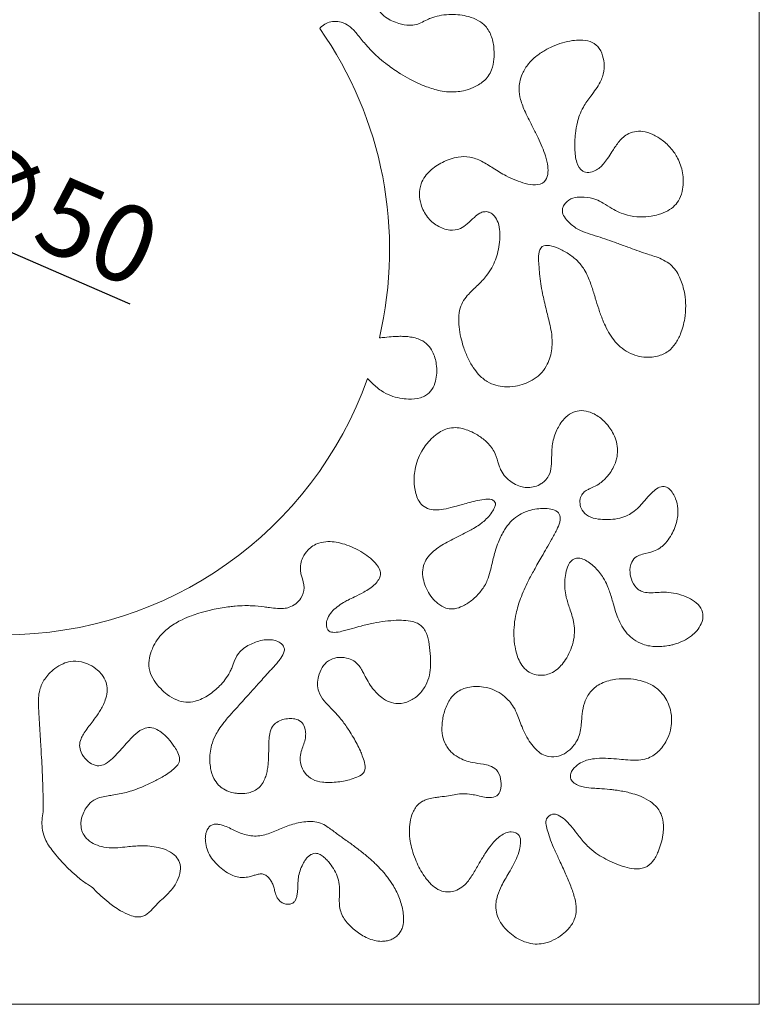
# Model space of a CAD drawing. Units: millimetres. Extents: x 0 to 594, y 0 to 420.
# Drawn here: x 177 to 225, y 181 to 245 of the extents above; entities that cross this region are included whole.
import ezdxf

# ---------------------------------------------------------------- set-up
doc = ezdxf.new("R2010")
doc.units = ezdxf.units.MM
doc.header["$PDSIZE"] = -1
doc.dimstyles.new('Tarifa ACAD', dxfattribs={"dimtxt": 5, "dimasz": 2, "dimexe": 0.18, "dimexo": 1, "dimgap": 1, "dimtad": 1, "dimdec": 0, "dimrnd": 0.5, "dimzin": 0, "dimdsep": 46, "dimtxsty": 'Standard', "dimblk": 'DOT', "dimcen": 0.09, "dimse1": 1, "dimse2": 1, "dimadec": 0, "dimazin": 0, "dimtfac": 1, "dimtdec": 0, "dimtofl": 0, "dimtmove": 0, "dimatfit": 3, "dimfxl": 1, "dimtolj": 1, "dimtzin": 0, "dimarcsym": 0})

# ---------------------------------------------------------------- blocks, each defined once
blk = doc.blocks.new('_Dot')
at = {"color": 0, "linetype": 'ByBlock', "lineweight": -2}
blk.add_line((-0.5, 0), (-1, 0), dxfattribs=at)
at = {"color": 0, "linetype": 'ByBlock', "const_width": 0.5}
blk.add_lwpolyline([(-0.25, 0, 1), (0.25, 0, 1)], format="xyb", close=True, dxfattribs=at)
blk = doc.blocks.new('*D18')
at = {"color": 0, "lineweight": -2}
blk.add_line((184.486, 226.517), (155.236, 239.236), dxfattribs=at)
at = {"layer": 'Defpoints', "color": 0}
for p in [(153.402, 240.034), (199.255, 220.095)]:
    blk.add_point(p, dxfattribs=at)
at = {"color": 0, "lineweight": -2, "xscale": 2, "yscale": 2, "zscale": 2, "rotation": 156.4987100790762}
blk.add_blockref('_Dot', (153.402, 240.034), dxfattribs=at)
at = {"color": 0, "insert": (179.234, 232.618), "char_height": 5, "attachment_point": 5, "rotation": 336.49871}
blk.add_mtext('\\A1;∅50', dxfattribs=at)

msp = doc.modelspace()

# ---------------------------------------------------------------- linework, layer by layer
at = {"color": 7, "linetype": 'Continuous', "lineweight": 15}
for p, q in [((225.328, 181.065), (225.328, 279.065)), ((176.328, 181.065), (225.328, 181.065))]:
    msp.add_line(p, q, dxfattribs=at)
for start, end in [(346.7456, 35.0625), (270, 340.43684)]:
    msp.add_arc((176.328, 230.065), 25, start, end, dxfattribs=at)
for points, knots in [([(208.964, 251.417), (209.126, 251.248), (209.446, 250.912), (209.736, 250.229), (209.69, 249.448), (209.333, 248.761), (208.826, 248.169), (208.256, 247.735), (207.632, 247.457), (206.826, 247.247), (205.855, 247.164), (204.881, 247.09), (204.168, 247.035), (203.581, 246.99), (202.844, 246.934), (202.142, 246.875), (201.468, 246.832), (201.03, 246.766), (200.636, 246.64), (200.387, 246.337), (200.437, 245.916), (200.679, 245.503), (201.157, 245.055), (201.834, 244.751), (202.522, 244.606), (203.2, 244.687), (203.672, 244.97), (204.216, 245.189), (204.71, 245.305), (205.302, 245.349), (205.891, 245.319), (206.493, 245.207), (207.071, 244.985), (207.631, 244.556), (207.987, 243.887), (208.121, 243.136), (208.111, 242.409), (208.002, 241.81), (207.749, 241.324), (207.35, 240.918), (206.801, 240.584), (206.035, 240.335), (205.296, 240.283), (204.484, 240.393), (203.625, 240.657), (202.775, 241.053), (201.936, 241.539), (201.28, 241.986), (200.683, 242.465), (200.201, 242.905), (199.711, 243.445), (199.245, 244.045), (198.762, 244.592), (198.23, 244.853), (197.738, 244.901), (197.302, 244.824), (196.979, 244.641), (196.836, 244.485), (196.791, 244.427)], [0, 0, 0, 0, 0.0185786, 0.0367844, 0.0573249, 0.0786937, 0.0972715, 0.1192262, 0.1350472, 0.1514328, 0.1853337, 0.2124271, 0.2293369, 0.2422455, 0.2593984, 0.2881526, 0.2984422, 0.3131051, 0.3236406, 0.330376, 0.3425664, 0.3540923, 0.3684862, 0.3938663, 0.412286, 0.4237897, 0.4473354, 0.455253, 0.4705653, 0.4874946, 0.5024132, 0.5173843, 0.5361321, 0.5512076, 0.5726029, 0.5946314, 0.6114704, 0.6303969, 0.6425196, 0.6545574, 0.6752234, 0.6930618, 0.7183398, 0.7334628, 0.7581694, 0.7895469, 0.8080145, 0.8353516, 0.8527244, 0.8689233, 0.8872906, 0.9107088, 0.9296284, 0.9447544, 0.9565849, 0.9685173, 0.9794992, 0.9853586, 0.9853586, 0.9853586, 0.9853586]), ([(218.265, 223.078), (218.415, 223.096), (218.826, 223.144), (219.421, 223.426), (219.919, 223.966), (220.283, 224.689), (220.5, 225.526), (220.568, 226.395), (220.5, 227.232), (220.264, 228.088), (219.8, 228.996), (218.913, 229.542), (217.862, 229.818), (216.944, 230.183), (215.903, 230.552), (215.035, 230.874), (214.193, 231.116), (213.52, 231.365), (212.947, 231.827), (212.374, 232.508), (212.884, 233.439), (213.847, 233.529), (214.65, 233.381), (215.238, 233.073), (215.722, 232.753), (216.239, 232.47), (216.851, 232.257), (217.553, 232.165), (218.226, 232.216), (218.831, 232.345), (219.363, 232.552), (219.845, 232.9), (220.195, 233.387), (220.415, 234.124), (220.402, 235.055), (220.096, 235.949), (219.616, 236.653), (219.069, 237.175), (218.434, 237.559), (217.657, 237.824), (216.759, 237.673), (216.159, 237.042), (215.8, 236.479), (215.497, 236.012), (215.165, 235.573), (214.706, 235.111), (213.821, 235.002), (213.407, 235.799), (213.334, 236.635), (213.363, 237.526), (213.486, 238.256), (213.662, 238.835), (213.931, 239.419), (214.324, 239.96), (214.722, 240.476), (214.983, 240.887), (215.2, 241.399), (215.286, 241.99), (215.186, 242.676), (214.902, 243.268), (214.344, 243.629), (213.755, 243.695), (213.148, 243.647), (212.538, 243.507), (211.939, 243.287), (211.356, 242.994), (210.821, 242.631), (210.31, 242.131), (209.945, 241.562), (209.764, 240.992), (209.711, 240.421), (209.817, 239.751), (210.155, 238.915), (210.576, 238.105), (210.964, 237.362), (211.237, 236.747), (211.464, 236.134), (211.607, 235.535), (211.628, 234.956), (211.419, 234.377), (210.759, 234.23), (210.137, 234.354), (209.497, 234.565), (208.799, 234.89), (208.075, 235.338), (207.332, 235.821), (206.555, 236.123), (205.658, 236.108), (204.916, 235.843), (204.193, 235.413), (203.684, 234.958), (203.323, 234.304), (203.233, 233.662), (203.356, 232.908), (203.726, 232.169), (204.398, 231.581), (205.168, 231.272), (205.897, 231.376), (206.401, 231.752), (206.775, 232.128), (207.085, 232.388), (207.353, 232.529), (207.509, 232.533), (207.617, 232.537)], [0, 0, 0, 0, 0.006241, 0.017053, 0.026264, 0.036094, 0.05021, 0.06168, 0.071987, 0.084683, 0.098271, 0.112926, 0.125893, 0.143202, 0.153641, 0.171523, 0.181326, 0.189986, 0.200666, 0.212394, 0.2219, 0.237685, 0.248281, 0.25574, 0.264831, 0.272287, 0.279972, 0.291464, 0.301247, 0.307732, 0.316954, 0.324616, 0.331942, 0.341274, 0.355907, 0.369668, 0.37964, 0.390851, 0.400614, 0.410104, 0.424364, 0.435087, 0.445004, 0.45208, 0.458029, 0.467685, 0.478848, 0.488055, 0.500488, 0.514102, 0.524526, 0.531024, 0.539017, 0.55097, 0.558492, 0.56594, 0.571009, 0.581379, 0.590074, 0.599454, 0.607477, 0.616313, 0.623443, 0.632616, 0.642038, 0.649716, 0.659535, 0.668592, 0.679078, 0.68709, 0.693065, 0.702586, 0.714781, 0.730111, 0.740315, 0.749384, 0.757873, 0.767319, 0.774575, 0.781929, 0.790294, 0.79944, 0.808351, 0.817956, 0.831199, 0.843453, 0.854558, 0.86502, 0.879789, 0.886473, 0.899793, 0.907337, 0.916898, 0.925896, 0.938609, 0.95012, 0.962142, 0.971719, 0.978983, 0.987664, 0.993696, 0.995633, 1, 1, 1, 1]), ([(207.617, 232.537), (207.691, 232.52), (207.879, 232.476), (208.17, 232.239), (208.406, 231.804), (208.495, 231.209), (208.475, 230.572), (208.343, 229.772), (208.067, 229.022), (207.583, 228.308), (207.06, 227.756), (206.513, 227.266), (206.11, 226.774), (205.873, 226.246), (205.793, 225.656), (205.828, 225.014), (205.935, 224.395), (206.118, 223.734), (206.372, 223.077), (206.707, 222.463), (207.124, 221.916), (207.614, 221.49), (208.207, 221.24), (208.831, 221.14), (209.457, 221.177), (210.063, 221.335), (210.61, 221.583), (211.116, 221.958), (211.496, 222.45), (211.801, 223.139), (211.91, 223.907), (211.848, 224.682), (211.683, 225.413), (211.471, 226.241), (211.325, 226.888), (211.25, 227.224)], [0, 0, 0, 0, 0.010337, 0.026149, 0.049196, 0.076332, 0.107276, 0.135769, 0.186791, 0.214546, 0.252977, 0.290187, 0.314687, 0.339069, 0.368092, 0.394952, 0.426567, 0.453656, 0.488328, 0.522485, 0.54866, 0.581834, 0.609758, 0.635175, 0.667431, 0.694533, 0.720296, 0.748776, 0.779733, 0.803743, 0.851036, 0.883512, 0.909458, 0.953142, 1, 1, 1, 1]), ([(211.25, 227.224), (211.213, 227.435), (211.14, 227.858), (211.076, 228.39), (211.029, 228.879), (210.999, 229.309), (210.978, 229.792), (211.142, 230.354), (211.762, 230.352), (212.32, 230.156), (212.942, 229.823), (213.523, 229.367), (213.936, 228.847), (214.193, 228.35), (214.407, 227.805), (214.551, 227.328), (214.729, 226.766), (214.861, 226.327), (215.025, 225.855), (215.183, 225.44), (215.394, 224.961), (215.686, 224.444), (216.071, 223.959), (216.536, 223.551), (217.087, 223.25), (217.673, 223.08), (218.072, 223.079), (218.265, 223.078)], [0, 0, 0, 0, 0.045578, 0.091209, 0.113892, 0.150114, 0.182072, 0.219965, 0.254643, 0.295669, 0.34922, 0.402548, 0.451909, 0.488958, 0.521114, 0.576252, 0.594765, 0.646441, 0.67381, 0.700952, 0.740731, 0.785008, 0.826698, 0.871894, 0.915571, 0.959119, 1, 1, 1, 1]), ([(200.662, 224.333), (200.782, 224.346), (201.08, 224.379), (201.496, 224.42), (201.908, 224.441), (202.253, 224.439), (202.615, 224.412), (202.987, 224.344), (203.405, 224.196), (203.825, 223.911), (204.19, 223.368), (204.368, 222.721), (204.401, 222.072), (204.321, 221.509), (204.114, 220.977), (203.738, 220.604), (203.2, 220.386), (202.622, 220.339), (201.973, 220.417), (201.365, 220.581), (200.837, 220.848), (200.342, 221.239), (200.063, 221.52), (199.884, 221.694)], [0.0432865, 0.0432865, 0.0432865, 0.0432865, 0.0729431, 0.1170906, 0.145876, 0.1741964, 0.2017692, 0.2349362, 0.2667492, 0.3103752, 0.3568027, 0.4243269, 0.4726355, 0.5154094, 0.5632777, 0.6104797, 0.6404331, 0.7042862, 0.750278, 0.8007048, 0.8582475, 0.8940352, 0.9552854, 0.9552854, 0.9552854, 0.9552854]), ([(206.182, 206.979), (206.394, 207.093), (206.697, 207.313), (207.139, 207.74), (207.451, 208.144), (207.709, 208.664), (207.855, 209.152), (208.005, 209.809), (208.16, 210.448), (208.419, 211.187), (208.723, 211.81), (209.148, 212.379), (209.602, 212.784), (210.068, 213.028), (210.541, 213.179), (210.979, 213.256), (211.465, 213.271), (211.901, 213.212), (212.331, 213.029), (212.432, 212.65), (212.352, 212.273), (212.155, 211.813), (211.849, 211.264), (211.527, 210.689), (211.143, 210.032), (210.738, 209.324), (210.346, 208.604), (210.052, 207.987), (209.767, 207.293), (209.539, 206.54), (209.408, 205.725), (209.382, 205), (209.443, 204.332), (209.578, 203.763), (209.833, 203.122), (210.308, 202.583), (210.947, 202.416), (211.389, 202.429), (211.826, 202.558), (212.213, 202.802), (212.553, 203.155), (212.847, 203.586), (213.103, 204.119), (213.29, 204.719), (213.353, 205.334), (213.286, 205.879), (213.16, 206.344), (212.984, 206.869), (212.797, 207.429), (212.689, 208.062), (212.687, 208.626), (212.775, 209.197), (212.944, 209.67), (213.265, 210.023), (213.825, 210.065), (214.413, 209.686), (214.892, 209.216), (215.236, 208.721), (215.44, 208.311), (215.653, 207.756), (215.857, 207.052), (216.127, 206.084), (216.582, 205.259), (217.185, 204.71), (217.694, 204.447), (218.313, 204.294), (218.886, 204.278), (219.386, 204.342), (219.863, 204.447), (220.378, 204.63), (220.902, 204.948), (221.297, 205.328), (221.597, 205.786), (221.737, 206.379), (221.477, 206.957), (220.998, 207.331), (220.418, 207.612), (219.795, 207.784), (219.207, 207.831), (218.674, 207.805), (218.192, 207.774), (217.757, 207.825), (217.353, 208.058), (217.043, 208.496), (216.894, 209.129), (216.961, 209.746), (217.326, 210.166), (217.855, 210.321), (218.374, 210.425), (218.812, 210.642), (219.095, 210.863), (219.365, 211.149), (219.632, 211.544), (219.866, 212.04), (220.006, 212.52), (220.052, 212.941), (220.037, 213.381), (219.94, 213.813), (219.73, 214.249), (219.495, 214.553), (219.132, 214.732), (218.732, 214.614), (218.435, 214.37), (218.183, 214.112), (217.966, 213.859), (217.706, 213.562), (217.45, 213.285), (217.135, 213.021), (216.769, 212.791), (216.255, 212.61), (215.746, 212.543), (215.223, 212.532), (214.693, 212.585), (214.101, 212.776), (213.666, 213.318), (213.642, 213.956), (213.947, 214.349), (214.207, 214.491), (214.529, 214.641), (214.978, 214.856), (215.368, 215.214), (215.672, 215.609), (215.868, 215.941), (216.014, 216.3), (216.115, 216.696), (216.144, 217.173), (216.032, 217.708), (215.825, 218.183), (215.569, 218.578), (215.281, 218.91), (214.959, 219.187), (214.614, 219.403), (214.181, 219.582), (213.666, 219.652), (213.097, 219.48), (212.683, 219.132), (212.386, 218.743), (212.167, 218.35), (212, 217.925), (211.891, 217.454), (211.854, 217.008), (211.843, 216.525), (211.836, 215.987), (211.724, 215.425), (211.436, 215.063), (211.123, 214.827), (210.761, 214.668), (210.332, 214.604), (209.902, 214.654), (209.486, 214.811), (209.127, 215.04), (208.802, 215.337), (208.575, 215.666), (208.437, 216.015), (208.312, 216.436), (208.174, 216.885), (207.884, 217.312), (207.531, 217.685), (207.075, 218.022), (206.552, 218.292), (206.075, 218.46), (205.586, 218.532), (205.091, 218.471), (204.612, 218.26), (204.149, 217.916), (203.743, 217.481), (203.389, 216.958), (203.124, 216.405), (202.967, 215.831), (202.897, 215.175), (202.946, 214.437), (203.178, 213.708), (203.657, 213.274), (204.162, 213.155), (204.716, 213.186), (205.216, 213.287), (205.644, 213.409), (206.015, 213.509), (206.434, 213.623), (206.926, 213.759), (207.438, 213.836), (207.905, 213.92), (208.243, 213.649), (208.154, 213.351), (208.015, 213.065), (207.767, 212.736), (207.465, 212.44), (207.13, 212.183), (206.798, 211.974), (206.392, 211.75), (205.941, 211.53), (205.437, 211.278), (204.952, 211.022), (204.504, 210.744), (204.089, 210.42), (203.74, 210.034), (203.492, 209.54), (203.441, 208.985), (203.557, 208.436), (203.771, 207.919), (204.069, 207.458), (204.465, 207.05), (204.913, 206.782), (205.353, 206.722), (205.766, 206.786), (206.024, 206.893), (206.182, 206.979)], [0, 0, 0, 0, 0.006703, 0.010352, 0.01711, 0.020772, 0.026474, 0.031274, 0.039549, 0.044766, 0.053084, 0.058744, 0.064463, 0.069879, 0.073259, 0.07828, 0.082226, 0.086713, 0.090673, 0.094258, 0.096509, 0.101403, 0.108098, 0.114035, 0.119779, 0.129285, 0.136789, 0.142603, 0.148313, 0.15769, 0.164457, 0.171251, 0.177872, 0.183088, 0.187466, 0.19714, 0.201499, 0.205474, 0.209332, 0.214063, 0.218047, 0.222912, 0.228529, 0.234483, 0.240346, 0.24561, 0.249671, 0.253767, 0.261049, 0.266087, 0.271598, 0.276673, 0.282121, 0.285476, 0.28924, 0.296593, 0.304113, 0.308004, 0.313314, 0.316831, 0.324544, 0.333714, 0.344887, 0.350137, 0.356261, 0.360605, 0.367834, 0.372072, 0.374643, 0.381445, 0.387185, 0.391601, 0.396592, 0.402358, 0.407692, 0.41321, 0.418988, 0.425601, 0.431083, 0.435352, 0.440467, 0.444584, 0.447272, 0.453251, 0.458857, 0.465228, 0.469727, 0.473415, 0.480308, 0.484531, 0.48686, 0.490272, 0.495441, 0.500077, 0.505509, 0.509306, 0.511819, 0.517753, 0.521469, 0.525257, 0.528282, 0.532098, 0.536024, 0.53898, 0.542141, 0.545301, 0.55, 0.552644, 0.556732, 0.561972, 0.567678, 0.570979, 0.576528, 0.582535, 0.58769, 0.595046, 0.598155, 0.60109, 0.603187, 0.608083, 0.614889, 0.617675, 0.621963, 0.625574, 0.628457, 0.633329, 0.638728, 0.643537, 0.647684, 0.651798, 0.655736, 0.659498, 0.663096, 0.668733, 0.673589, 0.679209, 0.683498, 0.687204, 0.691695, 0.696174, 0.700635, 0.704146, 0.709623, 0.715682, 0.719638, 0.722211, 0.726556, 0.730515, 0.734165, 0.738482, 0.742805, 0.745954, 0.750712, 0.75378, 0.756361, 0.762968, 0.766735, 0.770628, 0.777239, 0.782408, 0.786992, 0.791276, 0.796065, 0.800678, 0.805699, 0.812073, 0.817154, 0.823252, 0.829073, 0.833639, 0.841577, 0.849638, 0.854188, 0.85891, 0.863666, 0.86959, 0.873067, 0.876075, 0.880309, 0.885161, 0.890251, 0.894855, 0.897997, 0.899968, 0.902814, 0.907048, 0.911287, 0.914584, 0.918786, 0.922217, 0.927488, 0.932759, 0.937934, 0.942776, 0.947428, 0.952558, 0.957153, 0.962586, 0.967723, 0.972662, 0.978126, 0.982905, 0.988429, 0.992307, 0.995016, 1, 1, 1, 1]), ([(194.799, 206.846), (194.684, 206.807), (194.431, 206.756), (194.003, 206.765), (193.586, 206.819), (193.042, 206.887), (192.506, 206.948), (191.87, 206.956), (191.388, 206.93), (190.899, 206.881), (190.449, 206.816), (189.997, 206.735), (189.49, 206.62), (188.992, 206.484), (188.408, 206.284), (187.91, 206.074), (187.31, 205.759), (186.778, 205.372), (186.308, 204.851), (186.026, 204.402), (185.819, 203.913), (185.683, 203.368), (185.699, 202.698), (186.018, 202.076), (186.427, 201.576), (186.914, 201.139), (187.456, 200.811), (188.089, 200.644), (188.667, 200.715), (189.171, 200.908), (189.589, 201.15), (189.963, 201.432), (190.313, 201.755), (190.655, 202.143), (190.913, 202.536), (191.108, 202.964), (191.264, 203.439), (191.53, 203.925), (191.938, 204.25), (192.313, 204.462), (192.734, 204.629), (193.176, 204.737), (193.604, 204.755), (193.991, 204.668), (194.321, 204.505), (194.534, 204.177), (194.435, 203.788), (194.23, 203.491), (193.919, 203.104), (193.57, 202.735), (193.191, 202.308), (192.868, 201.952), (192.456, 201.494), (192.036, 201.027), (191.611, 200.556), (191.232, 200.131), (190.874, 199.751), (190.523, 199.315), (190.248, 198.94), (189.965, 198.459), (189.762, 197.948), (189.657, 197.378), (189.64, 196.87), (189.702, 196.307), (189.87, 195.765), (190.178, 195.311), (190.556, 195.015), (190.959, 194.846), (191.352, 194.764), (191.749, 194.74), (192.146, 194.781), (192.543, 194.912), (192.871, 195.134), (193.108, 195.438), (193.26, 195.772), (193.355, 196.1), (193.415, 196.438), (193.452, 196.791), (193.471, 197.18), (193.475, 197.643), (193.476, 198.137), (193.528, 198.65), (193.675, 199.086), (194.1, 199.499), (194.644, 199.639), (195.195, 199.613), (195.594, 199.453), (195.819, 199.092), (195.888, 198.717), (195.867, 198.337), (195.76, 197.963), (195.61, 197.563), (195.497, 197.129), (195.541, 196.593), (195.793, 196.054), (196.312, 195.626), (196.871, 195.489), (197.386, 195.459), (197.848, 195.481), (198.304, 195.549), (198.754, 195.651), (199.176, 195.794), (199.56, 195.979), (199.781, 196.341), (199.705, 196.767), (199.576, 197.166), (199.41, 197.562), (199.217, 197.958), (198.972, 198.401), (198.653, 198.918), (198.306, 199.411), (197.912, 199.898), (197.51, 200.314), (197.057, 200.77), (196.698, 201.289), (196.619, 201.864), (196.699, 202.405), (196.917, 202.94), (197.325, 203.41), (197.914, 203.617), (198.493, 203.583), (199.002, 203.397), (199.335, 203.084), (199.532, 202.76), (199.787, 202.251), (200.149, 201.611), (200.727, 201.014), (201.304, 200.662), (201.945, 200.547), (202.635, 200.717), (203.257, 201.157), (203.692, 201.753), (203.93, 202.428), (204.003, 203.127), (203.972, 203.86), (203.884, 204.602), (203.71, 205.34), (203.26, 205.777), (202.739, 205.951), (202.271, 206.005), (201.671, 206.003), (201.018, 205.945), (200.393, 205.842), (199.873, 205.73), (199.423, 205.617), (198.878, 205.462), (198.301, 205.294), (197.8, 205.197), (197.288, 205.248), (197.18, 205.761), (197.313, 206.187), (197.556, 206.561), (197.918, 206.885), (198.286, 207.129), (198.662, 207.337), (199.104, 207.549), (199.585, 207.781), (200.036, 208.058), (200.376, 208.328), (200.625, 208.622), (200.75, 208.946), (200.702, 209.306), (200.459, 209.679), (200.077, 210.048), (199.572, 210.407), (199.015, 210.711), (198.429, 210.943), (197.871, 211.081), (197.303, 211.127), (196.782, 211.054), (196.343, 210.849), (195.969, 210.54), (195.691, 210.137), (195.525, 209.65), (195.521, 209.233), (195.637, 208.718), (195.862, 208.143), (195.638, 207.467), (195.244, 207.058), (194.953, 206.899), (194.799, 206.846)], [0, 0, 0, 0, 0.003929, 0.008301, 0.013825, 0.017539, 0.026104, 0.031291, 0.038145, 0.04173, 0.04725, 0.05286, 0.056623, 0.064102, 0.069591, 0.076626, 0.081619, 0.091548, 0.097727, 0.104305, 0.108631, 0.114895, 0.122427, 0.129759, 0.137078, 0.143307, 0.150911, 0.157428, 0.164131, 0.169401, 0.174848, 0.179743, 0.184561, 0.190264, 0.196497, 0.19972, 0.205487, 0.212742, 0.217216, 0.222215, 0.226693, 0.231844, 0.236919, 0.240426, 0.244593, 0.248694, 0.251804, 0.256944, 0.260384, 0.267892, 0.2734, 0.278899, 0.28348, 0.293376, 0.299257, 0.304048, 0.311858, 0.316172, 0.322187, 0.326906, 0.334271, 0.339847, 0.345634, 0.350706, 0.358166, 0.363783, 0.368197, 0.373573, 0.377798, 0.381164, 0.386448, 0.390611, 0.394633, 0.3991, 0.402902, 0.406457, 0.410175, 0.414025, 0.417952, 0.422777, 0.429071, 0.433929, 0.439517, 0.443525, 0.452688, 0.456606, 0.461472, 0.465861, 0.469755, 0.473731, 0.478059, 0.482304, 0.487633, 0.49244, 0.499441, 0.506338, 0.513522, 0.517665, 0.523078, 0.528483, 0.532595, 0.538023, 0.543003, 0.545964, 0.55108, 0.556194, 0.559757, 0.564943, 0.570471, 0.576167, 0.584641, 0.589995, 0.596482, 0.603362, 0.61093, 0.616368, 0.621732, 0.628542, 0.634886, 0.641241, 0.648014, 0.653375, 0.658478, 0.662485, 0.665615, 0.676962, 0.686172, 0.692255, 0.698566, 0.706778, 0.714552, 0.72285, 0.730289, 0.737511, 0.745487, 0.754036, 0.761838, 0.769561, 0.772955, 0.779567, 0.784707, 0.792404, 0.80082, 0.805209, 0.809671, 0.815851, 0.823603, 0.829015, 0.83275, 0.838627, 0.84245, 0.84748, 0.852758, 0.858137, 0.861757, 0.866679, 0.874046, 0.879046, 0.883803, 0.888088, 0.891416, 0.894732, 0.899432, 0.905533, 0.911914, 0.919457, 0.926073, 0.932283, 0.938043, 0.944466, 0.949085, 0.953598, 0.960052, 0.96466, 0.970115, 0.973292, 0.981815, 0.989429, 0.994752, 1, 1, 1, 1]), ([(186.261, 187.6), (186.494, 187.837), (186.845, 188.136), (187.282, 188.626), (187.567, 189.096), (187.76, 189.673), (187.743, 190.262), (187.441, 190.727), (186.947, 191.059), (186.36, 191.253), (185.746, 191.349), (185.22, 191.368), (184.729, 191.338), (184.233, 191.285), (183.629, 191.219), (182.973, 191.214), (182.346, 191.364), (181.846, 191.63), (181.374, 192.09), (181.225, 192.777), (181.385, 193.388), (181.625, 193.867), (181.976, 194.275), (182.472, 194.496), (182.925, 194.584), (183.5, 194.67), (184.097, 194.774), (184.73, 194.976), (185.314, 195.197), (185.958, 195.489), (186.552, 195.812), (187.027, 196.118), (187.366, 196.384), (187.659, 196.68), (187.719, 197.103), (187.542, 197.48), (187.294, 197.9), (186.957, 198.327), (186.552, 198.707), (186.124, 198.976), (185.678, 199.072), (185.175, 198.908), (184.777, 198.586), (184.387, 198.177), (184.024, 197.771), (183.64, 197.332), (183.232, 196.931), (182.818, 196.607), (182.379, 196.522), (181.997, 196.645), (181.615, 196.925), (181.291, 197.354), (181.159, 197.866), (181.264, 198.277), (181.452, 198.627), (181.681, 198.954), (181.945, 199.301), (182.262, 199.713), (182.531, 200.123), (182.757, 200.55), (182.926, 200.974), (183.019, 201.466), (182.94, 202.014), (182.689, 202.438), (182.318, 202.823), (181.879, 203.12), (181.278, 203.35), (180.668, 203.373), (180.079, 203.185), (179.606, 202.903), (179.217, 202.552), (178.853, 202.103), (178.606, 201.567), (178.518, 200.945), (178.519, 200.409), (178.559, 199.886), (178.595, 199.234), (178.635, 198.595), (178.677, 197.9), (178.714, 197.249), (178.761, 196.587), (178.785, 195.783), (178.826, 195.015), (178.827, 194.208), (178.858, 193.588), (178.739, 193.041), (178.765, 192.481), (178.88, 191.951), (179.117, 191.483), (179.408, 191.068), (179.755, 190.642), (180.157, 190.192), (180.601, 189.744), (181.116, 189.291), (181.567, 188.928), (182.023, 188.689), (182.275, 188.383), (182.651, 188.045), (183.02, 187.715), (183.448, 187.395), (183.904, 187.112), (184.385, 186.861), (184.918, 186.699), (185.368, 186.773), (185.685, 187.011), (185.958, 187.273), (186.144, 187.48), (186.261, 187.6)], [0, 0, 0, 0, 0.017223, 0.023902, 0.033977, 0.045546, 0.055138, 0.063369, 0.073242, 0.085501, 0.095187, 0.105418, 0.112752, 0.120704, 0.131295, 0.14431, 0.154485, 0.164393, 0.173422, 0.187879, 0.198177, 0.205803, 0.215569, 0.225451, 0.23325, 0.239525, 0.255622, 0.264617, 0.273969, 0.288027, 0.30123, 0.309063, 0.317264, 0.323738, 0.330008, 0.337973, 0.344815, 0.35543, 0.366007, 0.373532, 0.381461, 0.388726, 0.400196, 0.407661, 0.418078, 0.428496, 0.437882, 0.447841, 0.455288, 0.459887, 0.468334, 0.479495, 0.487122, 0.494932, 0.500799, 0.507745, 0.5156, 0.523455, 0.534719, 0.540978, 0.548486, 0.558359, 0.566588, 0.576668, 0.583301, 0.594276, 0.603863, 0.616436, 0.625031, 0.63565, 0.644743, 0.652079, 0.665531, 0.674715, 0.684483, 0.69331, 0.701947, 0.718364, 0.726509, 0.738071, 0.752244, 0.760914, 0.779827, 0.792115, 0.802843, 0.811886, 0.82093, 0.831715, 0.839749, 0.848024, 0.857958, 0.86825, 0.879313, 0.890697, 0.903826, 0.909268, 0.91716, 0.92406, 0.935548, 0.942803, 0.951748, 0.963395, 0.970913, 0.980358, 0.985612, 0.991278, 1, 1, 1, 1]), ([(218.762, 190.973), (218.83, 191.138), (218.953, 191.496), (219.068, 192.01), (219.12, 192.594), (219.066, 193.27), (218.686, 193.916), (218.112, 194.347), (217.556, 194.607), (216.894, 194.815), (216.351, 194.924), (215.89, 194.989), (215.484, 195.036), (215.107, 195.059), (214.755, 195.083), (214.43, 195.103), (214.045, 195.141), (213.526, 195.265), (213.053, 195.553), (213.05, 196.143), (213.379, 196.524), (213.787, 196.802), (214.259, 196.965), (214.834, 197.049), (215.513, 197.047), (216.184, 196.983), (216.838, 196.924), (217.439, 196.888), (218.143, 197.011), (218.814, 197.449), (219.31, 198.127), (219.571, 198.824), (219.662, 199.501), (219.575, 200.288), (219.214, 201.069), (218.592, 201.689), (217.944, 202.01), (217.279, 202.169), (216.585, 202.23), (215.744, 202.164), (214.9, 201.882), (214.359, 201.385), (214.041, 200.858), (213.854, 200.278), (213.807, 199.665), (213.765, 199.118), (213.687, 198.641), (213.505, 198.185), (213.21, 197.755), (212.818, 197.393), (212.28, 197.14), (211.71, 197.101), (211.191, 197.293), (210.797, 197.625), (210.457, 198.046), (210.162, 198.534), (209.925, 199.045), (209.742, 199.542), (209.57, 200.022), (209.261, 200.588), (208.781, 201.097), (208.124, 201.495), (207.5, 201.679), (206.906, 201.713), (206.441, 201.661), (206.023, 201.533), (205.621, 201.307), (205.201, 200.858), (204.892, 200.181), (204.722, 199.409), (204.707, 198.679), (204.882, 198.009), (205.258, 197.472), (205.867, 197.005), (206.61, 196.761), (207.314, 196.67), (207.854, 196.57), (208.343, 196.307), (208.567, 195.715), (208.584, 195.154), (208.424, 194.628), (207.788, 194.407), (207.207, 194.583), (206.598, 194.711), (206.12, 194.752), (205.619, 194.702), (205.132, 194.597), (204.679, 194.539), (204.254, 194.49), (203.774, 194.407), (203.191, 194.15), (202.804, 193.541), (202.638, 192.912), (202.596, 192.281), (202.648, 191.683), (202.783, 191.074), (202.975, 190.511), (203.22, 189.975), (203.521, 189.451), (203.882, 188.974), (204.329, 188.571), (204.804, 188.361), (205.282, 188.346), (205.725, 188.472), (206.124, 188.726), (206.434, 189.067), (206.745, 189.527), (207.039, 190.042), (207.329, 190.545), (207.609, 190.988), (207.883, 191.374), (208.287, 191.839), (208.725, 192.165), (209.285, 192.309), (209.809, 192.109), (209.84, 191.606), (209.782, 191.15), (209.631, 190.662), (209.376, 190.118), (209.091, 189.639), (208.823, 189.181), (208.559, 188.702), (208.343, 188.205), (208.228, 187.717), (208.207, 187.259), (208.306, 186.761), (208.595, 186.241), (208.993, 185.796), (209.516, 185.382), (210.113, 185.082), (210.753, 184.955), (211.37, 185.005), (211.972, 185.213), (212.517, 185.553), (212.986, 185.987), (213.351, 186.532), (213.48, 187.245), (213.357, 187.991), (213.088, 188.758), (212.746, 189.573), (212.382, 190.346), (212.049, 191.067), (211.77, 191.694), (211.585, 192.348), (211.339, 193.039), (211.86, 193.476), (212.327, 193.35), (212.723, 193.074), (213.113, 192.638), (213.537, 192.091), (213.931, 191.587), (214.383, 191.136), (214.821, 190.795), (215.363, 190.483), (215.943, 190.206), (216.559, 189.98), (217.223, 189.836), (217.911, 189.87), (218.465, 190.342), (218.671, 190.752), (218.762, 190.973)], [0, 0, 0, 0, 0.005641, 0.011991, 0.016623, 0.024212, 0.033099, 0.039332, 0.046731, 0.05244, 0.061286, 0.064248, 0.067186, 0.074233, 0.076199, 0.078385, 0.08454, 0.088339, 0.095595, 0.099513, 0.105396, 0.110681, 0.115121, 0.121065, 0.129012, 0.13659, 0.142403, 0.149848, 0.155607, 0.164737, 0.174405, 0.18179, 0.1881, 0.195874, 0.206611, 0.214628, 0.223281, 0.229126, 0.236225, 0.245264, 0.255761, 0.2637, 0.267947, 0.275177, 0.282763, 0.287368, 0.292571, 0.297997, 0.302767, 0.309001, 0.314674, 0.321322, 0.326475, 0.331827, 0.337453, 0.34357, 0.349838, 0.355265, 0.360354, 0.365985, 0.375558, 0.382115, 0.390152, 0.395862, 0.400887, 0.404907, 0.409642, 0.415317, 0.424083, 0.432863, 0.440249, 0.447018, 0.454432, 0.460566, 0.47107, 0.478678, 0.483089, 0.488495, 0.495386, 0.501758, 0.506524, 0.511386, 0.521021, 0.525368, 0.531169, 0.536112, 0.541262, 0.546953, 0.550562, 0.554802, 0.562443, 0.569845, 0.576738, 0.582959, 0.589783, 0.595684, 0.602693, 0.608589, 0.614337, 0.621808, 0.627431, 0.633257, 0.637832, 0.642291, 0.647678, 0.652575, 0.656813, 0.665231, 0.671375, 0.675209, 0.681833, 0.68631, 0.694768, 0.698511, 0.704553, 0.70929, 0.712946, 0.719377, 0.725271, 0.731975, 0.737006, 0.7421, 0.749287, 0.754096, 0.757913, 0.763726, 0.769945, 0.77653, 0.782495, 0.791021, 0.797435, 0.802909, 0.810434, 0.817399, 0.823105, 0.830619, 0.837728, 0.845478, 0.854312, 0.863458, 0.87346, 0.881347, 0.888713, 0.894949, 0.903595, 0.908747, 0.912694, 0.917958, 0.923992, 0.931108, 0.939937, 0.944227, 0.951295, 0.957444, 0.964006, 0.971659, 0.978145, 0.985584, 0.992444, 1, 1, 1, 1]), ([(197.446, 190.215), (197.553, 190.066), (197.767, 189.768), (197.985, 189.261), (198.091, 188.718), (198.072, 188.17), (198.046, 187.664), (198.101, 187.195), (198.26, 186.79), (198.504, 186.433), (198.794, 186.114), (199.125, 185.824), (199.494, 185.567), (199.898, 185.35), (200.334, 185.197), (200.744, 185.142), (201.104, 185.166), (201.402, 185.247), (201.676, 185.389), (201.909, 185.593), (202.081, 185.849), (202.204, 186.187), (202.247, 186.596), (202.21, 187.054), (202.114, 187.502), (201.972, 187.938), (201.792, 188.359), (201.538, 188.83), (201.192, 189.334), (200.745, 189.855), (200.255, 190.337), (199.715, 190.804), (199.132, 191.262), (198.508, 191.71), (197.875, 192.147), (197.348, 192.568), (196.839, 192.852), (196.359, 192.955), (195.875, 192.93), (195.397, 192.854), (194.938, 192.732), (194.5, 192.575), (194.081, 192.396), (193.663, 192.215), (193.231, 192.068), (192.78, 191.985), (192.329, 191.992), (191.898, 192.084), (191.495, 192.231), (191.112, 192.422), (190.719, 192.612), (190.36, 192.736), (190.053, 192.774), (189.823, 192.745), (189.619, 192.612), (189.48, 192.4), (189.39, 192.151), (189.356, 191.891), (189.367, 191.547), (189.454, 191.122), (189.685, 190.656), (190.003, 190.247), (190.382, 189.893), (190.766, 189.614), (191.15, 189.416), (191.523, 189.305), (191.914, 189.284), (192.252, 189.354), (192.54, 189.44), (192.784, 189.522), (193.046, 189.546), (193.296, 189.455), (193.488, 189.278), (193.646, 189.059), (193.773, 188.808), (193.849, 188.528), (193.895, 188.263), (193.997, 188.034), (194.126, 187.843), (194.294, 187.672), (194.526, 187.564), (194.759, 187.558), (194.961, 187.589), (195.111, 187.683), (195.232, 187.848), (195.303, 188.07), (195.343, 188.324), (195.367, 188.581), (195.374, 188.905), (195.383, 189.297), (195.499, 189.743), (195.652, 190.094), (195.798, 190.362), (195.927, 190.553), (196.08, 190.704), (196.246, 190.807), (196.411, 190.866), (196.584, 190.875), (196.795, 190.813), (197.02, 190.663), (197.249, 190.451), (197.382, 190.292), (197.446, 190.215)], [0, 0, 0, 0, 0.013982, 0.028037, 0.041982, 0.055938, 0.069914, 0.080874, 0.091839, 0.102829, 0.113835, 0.12481, 0.136496, 0.148189, 0.159904, 0.171727, 0.17959, 0.18742, 0.195245, 0.20305, 0.210848, 0.218666, 0.230352, 0.242045, 0.253743, 0.265428, 0.277114, 0.288803, 0.306328, 0.323851, 0.341382, 0.358909, 0.378538, 0.39817, 0.417787, 0.437481, 0.449795, 0.46211, 0.474471, 0.486804, 0.499146, 0.510781, 0.522414, 0.534045, 0.5457, 0.557333, 0.568974, 0.580011, 0.591, 0.601761, 0.612736, 0.624489, 0.630632, 0.636336, 0.641911, 0.648626, 0.65544, 0.662025, 0.668586, 0.681756, 0.694928, 0.708114, 0.721264, 0.734488, 0.744373, 0.754263, 0.764121, 0.773986, 0.780558, 0.787145, 0.793731, 0.800276, 0.806873, 0.81348, 0.820903, 0.828241, 0.835629, 0.841469, 0.847316, 0.853165, 0.85967, 0.866335, 0.87076, 0.875099, 0.879551, 0.886131, 0.892717, 0.899289, 0.905875, 0.917552, 0.929234, 0.940923, 0.946776, 0.952627, 0.958544, 0.963084, 0.96753, 0.971808, 0.976116, 0.984193, 0.992278, 1, 1, 1, 1])]:
    msp.add_open_spline(points, degree=3, knots=knots, dxfattribs=at)

# ---------------------------------------------------------------- dimensions: what is measured, and where the dimension line sits
dim = msp.add_diameter_dim_2p(p1=(199.255, 220.095), p2=(153.402, 240.034), dimstyle='Tarifa ACAD')
dim.commit()
dim.dimension.update_dxf_attribs({"geometry": '*D18', "text_midpoint": (177.838, 229.408), "dimtype": 163})

doc.saveas('drawing.dxf')
